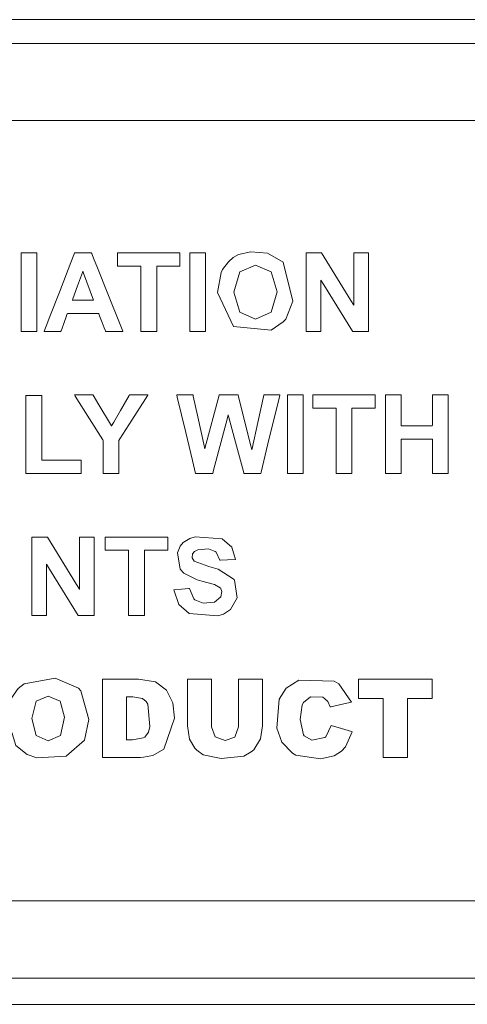
# Model space of a CAD drawing. Units: millimetres. Extents: x -67 to 69, y -63 to 75.
# Drawn here: x -4 to 1, y -29 to -18 of the extents above; entities that cross this region are included whole.
import ezdxf

# ---------------------------------------------------------------- set-up
doc = ezdxf.new("R2010")
doc.units = ezdxf.units.MM
doc.layers.add('Top$21', color=7, linetype='Continuous', true_color=0xffffff)

msp = doc.modelspace()

# ---------------------------------------------------------------- linework, layer by layer
at = {"layer": 'Top$21', "color": 7, "linetype": 'Continuous', "lineweight": 13}
for p, q in [((5.141, -19.266), (-21.798, -19.266)), ((-21.798, -27.992), (5.141, -27.992))]:
    msp.add_line(p, q, dxfattribs=at)
for points in [[(5.955, -29.148), (-8.328, -29.148), (-22.612, -29.148), (-22.909, -29.032), (-23.032, -28.754), (-23.032, -23.644), (-23.032, -18.534), (-22.909, -18.255), (-22.612, -18.139), (-8.328, -18.139), (5.955, -18.139), (6.253, -18.255), (6.376, -18.534), (6.376, -23.644), (6.376, -28.754), (6.253, -29.032), (5.955, -29.148)], [(-1.342, -21.19), (-1.302, -20.965), (-1.286, -20.933), (-1.22, -20.845), (-1.166, -20.799), (-1.107, -20.766), (-0.97, -20.733), (-0.783, -20.748), (-0.608, -20.852), (-0.608, -20.852), (-0.608, -20.852), (-0.498, -21.287), (-0.579, -21.487), (-0.606, -21.518), (-0.741, -21.609), (-1.164, -21.571), (-1.342, -21.19)], [(-1.159, -21.184), (-1.091, -21.41), (-1.091, -21.41), (-1.091, -21.41), (-0.916, -21.487), (-0.742, -21.411), (-0.674, -21.182), (-0.74, -20.957), (-0.916, -20.883), (-1.092, -20.958), (-1.092, -20.958), (-1.092, -20.958), (-1.159, -21.184)], [(-1.587, -23.212), (-1.622, -23.068), (-1.696, -22.755), (-1.791, -22.359), (-1.797, -22.334), (-1.796, -22.334), (-1.74, -22.334), (-1.629, -22.334), (-1.615, -22.334), (-1.615, -22.334), (-1.615, -22.334), (-1.615, -22.335), (-1.612, -22.35), (-1.561, -22.58), (-1.487, -22.918), (-1.483, -22.936), (-1.483, -22.937), (-1.483, -22.937), (-1.482, -22.933), (-1.323, -22.337), (-1.323, -22.334), (-1.323, -22.334), (-1.322, -22.334), (-1.303, -22.334), (-1.121, -22.334), (-1.113, -22.334), (-1.112, -22.334), (-1.112, -22.334), (-1.111, -22.338), (-1.107, -22.353), (-0.976, -22.877), (-0.959, -22.945), (-0.958, -22.947), (-0.958, -22.947), (-0.958, -22.947), (-0.955, -22.932), (-0.891, -22.641), (-0.824, -22.338), (-0.824, -22.334), (-0.824, -22.334), (-0.824, -22.334), (-0.823, -22.334), (-0.818, -22.334), (-0.68, -22.334), (-0.647, -22.334), (-0.645, -22.334), (-0.645, -22.334), (-0.645, -22.334), (-0.645, -22.334), (-0.646, -22.336), (-0.654, -22.372), (-0.778, -22.88), (-0.855, -23.198), (-0.858, -23.212), (-0.858, -23.212), (-0.859, -23.212), (-1.045, -23.212), (-1.046, -23.212), (-1.046, -23.212), (-1.046, -23.212), (-1.046, -23.211), (-1.052, -23.192), (-1.15, -22.823), (-1.217, -22.572), (-1.221, -22.556), (-1.221, -22.556), (-1.221, -22.556), (-1.221, -22.557), (-1.235, -22.607), (-1.385, -23.176), (-1.395, -23.212), (-1.395, -23.212), (-1.396, -23.212), (-1.399, -23.212), (-1.503, -23.212), (-1.58, -23.212), (-1.587, -23.212), (-1.587, -23.212)], [(-1.828, -24.514), (-1.742, -24.506), (-1.663, -24.499), (-1.656, -24.498), (-1.656, -24.498), (-1.656, -24.498), (-1.656, -24.498), (-1.656, -24.498), (-1.656, -24.498), (-1.604, -24.615), (-1.593, -24.625), (-1.503, -24.663), (-1.374, -24.652), (-1.303, -24.591), (-1.293, -24.531), (-1.309, -24.493), (-1.31, -24.492), (-1.374, -24.454), (-1.516, -24.416), (-1.567, -24.402), (-1.716, -24.329), (-1.757, -24.283), (-1.79, -24.1), (-1.758, -24.027), (-1.724, -23.986), (-1.649, -23.938), (-1.591, -23.92), (-1.288, -23.942), (-1.18, -24.036), (-1.14, -24.173), (-1.14, -24.173), (-1.14, -24.173), (-1.228, -24.177), (-1.309, -24.181), (-1.317, -24.181), (-1.317, -24.181), (-1.317, -24.181), (-1.317, -24.181), (-1.317, -24.181), (-1.317, -24.181), (-1.357, -24.092), (-1.366, -24.084), (-1.443, -24.056), (-1.561, -24.067), (-1.599, -24.086), (-1.62, -24.11), (-1.626, -24.155), (-1.602, -24.193), (-1.601, -24.194), (-1.438, -24.252), (-1.335, -24.281), (-1.155, -24.397), (-1.15, -24.405), (-1.122, -24.604), (-1.195, -24.732), (-1.275, -24.784), (-1.338, -24.803), (-1.658, -24.779), (-1.774, -24.678), (-1.828, -24.514)], [(-3.687, -25.95), (-3.64, -25.719), (-3.567, -25.616), (-3.501, -25.563), (-3.155, -25.5), (-2.896, -25.613), (-2.868, -25.644), (-2.778, -25.962), (-2.829, -26.195), (-2.829, -26.195), (-2.829, -26.195), (-3.031, -26.372), (-3.358, -26.391), (-3.468, -26.356), (-3.594, -26.254), (-3.687, -25.95)], [(-0.073, -26.029), (0.045, -26.065), (0.154, -26.098), (0.164, -26.101), (0.164, -26.101), (0.164, -26.101), (0.164, -26.101), (0.164, -26.101), (0.164, -26.101), (0.089, -26.268), (0.043, -26.317), (-0.039, -26.369), (-0.19, -26.402), (-0.467, -26.362), (-0.505, -26.34), (-0.623, -26.215), (-0.68, -26.062), (-0.653, -25.735), (-0.573, -25.613), (-0.434, -25.525), (-0.037, -25.534), (0.015, -25.563), (0.156, -25.769), (0.156, -25.769), (0.156, -25.769), (0.036, -25.796), (-0.073, -25.82), (-0.083, -25.822), (-0.083, -25.822), (-0.084, -25.822), (-0.084, -25.822), (-0.084, -25.822), (-0.084, -25.822), (-0.11, -25.763), (-0.146, -25.727), (-0.166, -25.715), (-0.302, -25.709), (-0.38, -25.773), (-0.395, -25.8), (-0.417, -25.963), (-0.381, -26.135), (-0.373, -26.146), (-0.287, -26.196), (-0.142, -26.166), (-0.131, -26.156), (-0.073, -26.029)], [(-3.415, -25.951), (-3.366, -26.142), (-3.232, -26.2), (-3.097, -26.143), (-3.097, -26.143), (-3.097, -26.143), (-3.049, -25.939), (-3.099, -25.759), (-3.099, -25.759), (-3.099, -25.759), (-3.234, -25.701), (-3.366, -25.759), (-3.366, -25.759), (-3.366, -25.759), (-3.415, -25.951)]]:
    msp.add_lwpolyline(points, close=True, dxfattribs=at)
for points in [[(1.953, -18.404), (0.205, -18.404), (-2.422, -18.404), (-5.309, -18.404), (-8.328, -18.404), (-11.211, -18.404)], [(-11.27, -19.266), (-8.328, -19.266), (-4.992, -19.266), (-1.843, -19.266), (0.932, -19.266), (2.655, -19.266)], [(-3.535, -21.624), (-3.535, -21.185), (-3.535, -20.883), (-3.535, -20.756), (-3.535, -20.747), (-3.535, -20.746), (-3.535, -20.746), (-3.535, -20.746), (-3.447, -20.746), (-3.386, -20.746), (-3.36, -20.746), (-3.358, -20.746), (-3.358, -20.746), (-3.358, -20.746), (-3.358, -21.185), (-3.358, -21.486), (-3.358, -21.614), (-3.358, -21.623), (-3.358, -21.624), (-3.358, -21.624), (-3.358, -21.624), (-3.447, -21.624), (-3.528, -21.624), (-3.535, -21.624), (-3.535, -21.624), (-3.535, -21.624), (-3.535, -21.624)], [(-2.398, -21.624), (-2.398, -21.624), (-2.399, -21.624), (-2.399, -21.624), (-2.4, -21.624), (-2.403, -21.624), (-2.411, -21.624), (-2.435, -21.624), (-2.495, -21.624), (-2.567, -21.624), (-2.586, -21.624), (-2.59, -21.624), (-2.591, -21.624), (-2.591, -21.624), (-2.591, -21.624), (-2.591, -21.624), (-2.591, -21.624), (-2.591, -21.624), (-2.591, -21.624), (-2.591, -21.624), (-2.591, -21.624), (-2.591, -21.623), (-2.591, -21.623), (-2.592, -21.622), (-2.593, -21.619), (-2.596, -21.61), (-2.606, -21.585), (-2.629, -21.524), (-2.658, -21.449), (-2.666, -21.429), (-2.667, -21.425), (-2.668, -21.424), (-2.668, -21.424), (-2.668, -21.424), (-2.668, -21.424), (-2.668, -21.424), (-2.668, -21.424), (-2.668, -21.424), (-2.668, -21.424), (-2.668, -21.424), (-2.668, -21.424), (-2.668, -21.424), (-2.67, -21.424), (-2.675, -21.424), (-2.691, -21.424), (-2.735, -21.424), (-2.843, -21.424), (-2.975, -21.424), (-3.009, -21.424), (-3.017, -21.424), (-3.018, -21.424), (-3.018, -21.424), (-3.018, -21.424), (-3.018, -21.424), (-3.018, -21.424), (-3.018, -21.424), (-3.018, -21.424), (-3.018, -21.424), (-3.018, -21.424), (-3.018, -21.424), (-3.018, -21.424), (-3.019, -21.425), (-3.019, -21.426), (-3.02, -21.429), (-3.023, -21.437), (-3.032, -21.462), (-3.055, -21.524), (-3.082, -21.599), (-3.089, -21.618), (-3.09, -21.622), (-3.091, -21.623), (-3.091, -21.624), (-3.091, -21.624), (-3.091, -21.624), (-3.091, -21.624), (-3.091, -21.624), (-3.091, -21.624), (-3.091, -21.624), (-3.091, -21.624), (-3.091, -21.624), (-3.091, -21.624), (-3.092, -21.624), (-3.095, -21.624), (-3.103, -21.624), (-3.127, -21.624), (-3.185, -21.624), (-3.271, -21.624), (-3.278, -21.624), (-3.279, -21.624), (-3.279, -21.624), (-3.279, -21.624), (-3.279, -21.624), (-3.279, -21.624), (-3.279, -21.624), (-3.279, -21.624), (-3.279, -21.623), (-3.279, -21.623), (-3.278, -21.623), (-3.278, -21.622), (-3.276, -21.617), (-3.271, -21.604), (-3.256, -21.566), (-3.213, -21.456), (-3.108, -21.185), (-2.979, -20.855), (-2.946, -20.769), (-2.939, -20.751), (-2.937, -20.747), (-2.937, -20.746), (-2.937, -20.746), (-2.937, -20.746), (-2.937, -20.746), (-2.937, -20.746), (-2.937, -20.746), (-2.937, -20.746), (-2.937, -20.746), (-2.937, -20.746), (-2.937, -20.746), (-2.936, -20.746), (-2.936, -20.746), (-2.933, -20.746), (-2.925, -20.746), (-2.901, -20.746), (-2.843, -20.746), (-2.773, -20.746), (-2.755, -20.746), (-2.751, -20.746), (-2.75, -20.746), (-2.75, -20.746), (-2.75, -20.746), (-2.75, -20.746), (-2.75, -20.746), (-2.75, -20.746), (-2.75, -20.746), (-2.75, -20.746), (-2.75, -20.746), (-2.75, -20.746), (-2.749, -20.747), (-2.749, -20.748), (-2.747, -20.752), (-2.742, -20.765), (-2.726, -20.804), (-2.682, -20.914), (-2.574, -21.185), (-2.414, -21.586), (-2.399, -21.621), (-2.399, -21.623), (-2.398, -21.624), (-2.398, -21.624)], [(-2.198, -21.624), (-2.198, -21.259), (-2.198, -21.009), (-2.198, -20.903), (-2.198, -20.895), (-2.198, -20.895), (-2.198, -20.895), (-2.328, -20.895), (-2.417, -20.895), (-2.455, -20.895), (-2.458, -20.895), (-2.458, -20.895), (-2.458, -20.895), (-2.458, -20.82), (-2.458, -20.769), (-2.458, -20.748), (-2.458, -20.746), (-2.458, -20.746), (-2.458, -20.746), (-2.109, -20.746), (-1.87, -20.746), (-1.769, -20.746), (-1.761, -20.746), (-1.761, -20.746), (-1.761, -20.746), (-1.761, -20.82), (-1.761, -20.872), (-1.761, -20.893), (-1.761, -20.895), (-1.761, -20.895), (-1.761, -20.895), (-1.891, -20.895), (-1.98, -20.895), (-2.018, -20.895), (-2.02, -20.895), (-2.021, -20.895), (-2.021, -20.895), (-2.021, -21.259), (-2.021, -21.51), (-2.021, -21.615), (-2.021, -21.623), (-2.021, -21.624), (-2.021, -21.624), (-2.109, -21.624), (-2.19, -21.624), (-2.197, -21.624), (-2.198, -21.624), (-2.198, -21.624), (-2.198, -21.624)], [(-1.652, -21.624), (-1.652, -21.185), (-1.652, -20.883), (-1.652, -20.756), (-1.652, -20.747), (-1.652, -20.746), (-1.652, -20.746), (-1.652, -20.746), (-1.563, -20.746), (-1.502, -20.746), (-1.477, -20.746), (-1.475, -20.746), (-1.475, -20.746), (-1.475, -20.746), (-1.475, -21.185), (-1.475, -21.486), (-1.475, -21.614), (-1.475, -21.623), (-1.475, -21.624), (-1.475, -21.624), (-1.475, -21.624), (-1.563, -21.624), (-1.644, -21.624), (-1.651, -21.624), (-1.652, -21.624), (-1.652, -21.624), (-1.652, -21.624)], [(-0.351, -21.624), (-0.351, -20.932), (-0.351, -20.76), (-0.351, -20.746), (-0.351, -20.746), (-0.346, -20.746), (-0.328, -20.746), (-0.233, -20.746), (-0.182, -20.746), (-0.179, -20.746), (-0.178, -20.747), (0.147, -21.278), (0.18, -21.332), (0.18, -21.332), (0.18, -21.332), (0.18, -21.332), (0.18, -21.332), (0.18, -21.328), (0.18, -20.838), (0.18, -20.747), (0.18, -20.746), (0.18, -20.746), (0.18, -20.746), (0.18, -20.746), (0.182, -20.746), (0.27, -20.746), (0.339, -20.746), (0.344, -20.746), (0.345, -20.746), (0.345, -20.746), (0.345, -20.746), (0.345, -21.437), (0.345, -21.61), (0.345, -21.624), (0.345, -21.624), (0.34, -21.624), (0.321, -21.624), (0.223, -21.624), (0.17, -21.624), (0.167, -21.624), (0.167, -21.623), (-0.154, -21.104), (-0.186, -21.052), (-0.187, -21.051), (-0.187, -21.051), (-0.187, -21.051), (-0.187, -21.051), (-0.187, -21.055), (-0.187, -21.534), (-0.187, -21.623), (-0.187, -21.624), (-0.187, -21.624), (-0.187, -21.624), (-0.187, -21.624), (-0.188, -21.624), (-0.276, -21.624), (-0.345, -21.624), (-0.351, -21.624), (-0.351, -21.624), (-0.351, -21.624), (-0.351, -21.624)], [(-2.725, -21.276), (-2.838, -20.972), (-2.845, -20.952), (-2.845, -20.951), (-2.845, -20.951), (-2.845, -20.951), (-2.845, -20.951), (-2.846, -20.952), (-2.846, -20.954), (-2.851, -20.965), (-2.905, -21.114), (-2.959, -21.262), (-2.963, -21.274), (-2.964, -21.276), (-2.964, -21.276), (-2.964, -21.276), (-2.964, -21.276), (-2.964, -21.276), (-2.963, -21.276), (-2.948, -21.276), (-2.816, -21.276), (-2.732, -21.276), (-2.725, -21.276), (-2.725, -21.276), (-2.725, -21.276), (-2.725, -21.276)], [(-3.481, -23.212), (-3.481, -22.399), (-3.481, -22.345), (-3.481, -22.342), (-3.481, -22.342), (-3.48, -22.342), (-3.479, -22.342), (-3.473, -22.342), (-3.392, -22.342), (-3.311, -22.342), (-3.305, -22.342), (-3.304, -22.342), (-3.304, -22.342), (-3.304, -22.342), (-3.304, -22.345), (-3.304, -22.389), (-3.304, -22.787), (-3.304, -23.042), (-3.304, -23.062), (-3.304, -23.064), (-3.304, -23.064), (-2.892, -23.064), (-2.865, -23.064), (-2.863, -23.064), (-2.863, -23.064), (-2.863, -23.064), (-2.863, -23.065), (-2.863, -23.07), (-2.863, -23.138), (-2.863, -23.206), (-2.863, -23.211), (-2.863, -23.212), (-2.863, -23.212), (-2.863, -23.212), (-2.866, -23.212), (-2.904, -23.212), (-3.244, -23.212), (-3.462, -23.212), (-3.48, -23.212), (-3.481, -23.212), (-3.481, -23.212)], [(-2.618, -23.212), (-2.618, -23.212), (-2.618, -23.211), (-2.618, -23.208), (-2.618, -23.201), (-2.618, -23.178), (-2.618, -23.116), (-2.618, -22.975), (-2.618, -22.863), (-2.618, -22.843), (-2.622, -22.837), (-2.77, -22.603), (-2.93, -22.349), (-2.939, -22.335), (-2.939, -22.334), (-2.939, -22.334), (-2.939, -22.334), (-2.939, -22.334), (-2.939, -22.334), (-2.939, -22.334), (-2.938, -22.334), (-2.826, -22.334), (-2.733, -22.334), (-2.732, -22.334), (-2.732, -22.334), (-2.732, -22.334), (-2.732, -22.334), (-2.732, -22.335), (-2.73, -22.338), (-2.667, -22.444), (-2.538, -22.66), (-2.526, -22.68), (-2.526, -22.682), (-2.526, -22.682), (-2.526, -22.682), (-2.526, -22.681), (-2.501, -22.639), (-2.424, -22.508), (-2.327, -22.34), (-2.323, -22.335), (-2.323, -22.334), (-2.323, -22.334), (-2.323, -22.334), (-2.323, -22.334), (-2.323, -22.334), (-2.321, -22.334), (-2.184, -22.334), (-2.121, -22.334), (-2.119, -22.334), (-2.119, -22.334), (-2.119, -22.334), (-2.119, -22.334), (-2.119, -22.334), (-2.121, -22.337), (-2.146, -22.377), (-2.297, -22.616), (-2.431, -22.827), (-2.442, -22.844), (-2.442, -22.955), (-2.442, -23.187), (-2.442, -23.21), (-2.442, -23.212), (-2.442, -23.212), (-2.442, -23.212), (-2.442, -23.212), (-2.453, -23.212), (-2.55, -23.212), (-2.613, -23.212), (-2.618, -23.212), (-2.618, -23.212), (-2.618, -23.212), (-2.618, -23.212)], [(-0.56, -23.212), (-0.56, -22.773), (-0.56, -22.472), (-0.56, -22.344), (-0.56, -22.335), (-0.56, -22.334), (-0.56, -22.334), (-0.56, -22.334), (-0.472, -22.334), (-0.411, -22.334), (-0.385, -22.334), (-0.383, -22.334), (-0.383, -22.334), (-0.383, -22.334), (-0.383, -22.773), (-0.383, -23.075), (-0.383, -23.202), (-0.383, -23.211), (-0.383, -23.212), (-0.383, -23.212), (-0.383, -23.212), (-0.472, -23.212), (-0.553, -23.212), (-0.56, -23.212), (-0.56, -23.212), (-0.56, -23.212), (-0.56, -23.212)], [(-0.017, -23.212), (-0.017, -22.847), (-0.017, -22.597), (-0.017, -22.491), (-0.017, -22.483), (-0.017, -22.483), (-0.017, -22.483), (-0.147, -22.483), (-0.237, -22.483), (-0.274, -22.483), (-0.277, -22.483), (-0.277, -22.483), (-0.277, -22.483), (-0.277, -22.409), (-0.277, -22.358), (-0.277, -22.336), (-0.277, -22.335), (-0.277, -22.334), (-0.277, -22.334), (0.071, -22.334), (0.311, -22.334), (0.412, -22.334), (0.419, -22.334), (0.42, -22.334), (0.42, -22.334), (0.42, -22.409), (0.42, -22.46), (0.42, -22.481), (0.42, -22.483), (0.42, -22.483), (0.42, -22.483), (0.29, -22.483), (0.201, -22.483), (0.163, -22.483), (0.16, -22.483), (0.16, -22.483), (0.16, -22.483), (0.16, -22.847), (0.16, -23.098), (0.16, -23.204), (0.16, -23.211), (0.16, -23.212), (0.16, -23.212), (0.072, -23.212), (-0.009, -23.212), (-0.017, -23.212), (-0.017, -23.212), (-0.017, -23.212), (-0.017, -23.212)], [(0.535, -23.212), (0.535, -22.392), (0.535, -22.338), (0.535, -22.334), (0.535, -22.334), (0.536, -22.334), (0.542, -22.334), (0.623, -22.334), (0.704, -22.334), (0.71, -22.334), (0.711, -22.334), (0.712, -22.334), (0.712, -22.336), (0.712, -22.357), (0.712, -22.547), (0.712, -22.669), (0.712, -22.679), (0.712, -22.68), (0.918, -22.68), (1.058, -22.68), (1.059, -22.67), (1.059, -22.528), (1.059, -22.339), (1.059, -22.334), (1.059, -22.334), (1.086, -22.334), (1.18, -22.334), (1.231, -22.334), (1.235, -22.334), (1.236, -22.334), (1.236, -22.334), (1.236, -22.334), (1.236, -23.154), (1.236, -23.208), (1.236, -23.212), (1.235, -23.212), (1.234, -23.212), (1.228, -23.212), (1.147, -23.212), (1.066, -23.212), (1.06, -23.212), (1.059, -23.212), (1.059, -23.212), (1.059, -23.21), (1.059, -23.187), (1.059, -22.975), (1.059, -22.84), (1.059, -22.829), (1.059, -22.828), (0.853, -22.828), (0.712, -22.828), (0.712, -22.839), (0.712, -22.996), (0.712, -23.207), (0.712, -23.212), (0.712, -23.212), (0.684, -23.212), (0.591, -23.212), (0.539, -23.212), (0.535, -23.212), (0.535, -23.212), (0.535, -23.212), (0.535, -23.212)], [(-3.415, -24.8), (-3.415, -24.109), (-3.415, -23.936), (-3.415, -23.923), (-3.415, -23.923), (-3.41, -23.923), (-3.392, -23.923), (-3.297, -23.923), (-3.246, -23.923), (-3.243, -23.923), (-3.242, -23.923), (-2.917, -24.455), (-2.884, -24.508), (-2.884, -24.509), (-2.884, -24.509), (-2.884, -24.509), (-2.884, -24.509), (-2.884, -24.505), (-2.884, -24.014), (-2.884, -23.923), (-2.884, -23.923), (-2.884, -23.923), (-2.884, -23.923), (-2.884, -23.923), (-2.882, -23.923), (-2.794, -23.923), (-2.725, -23.923), (-2.72, -23.923), (-2.719, -23.923), (-2.719, -23.923), (-2.719, -23.923), (-2.719, -24.614), (-2.719, -24.786), (-2.719, -24.8), (-2.72, -24.8), (-2.724, -24.8), (-2.743, -24.8), (-2.841, -24.8), (-2.894, -24.8), (-2.897, -24.8), (-2.897, -24.799), (-3.218, -24.281), (-3.25, -24.228), (-3.251, -24.228), (-3.251, -24.228), (-3.251, -24.228), (-3.251, -24.228), (-3.251, -24.232), (-3.251, -24.711), (-3.251, -24.8), (-3.251, -24.8), (-3.251, -24.8), (-3.251, -24.8), (-3.251, -24.8), (-3.252, -24.8), (-3.341, -24.8), (-3.409, -24.8), (-3.415, -24.8), (-3.415, -24.8), (-3.415, -24.8), (-3.415, -24.8)], [(-2.334, -24.8), (-2.334, -24.436), (-2.334, -24.185), (-2.334, -24.079), (-2.334, -24.072), (-2.334, -24.071), (-2.334, -24.071), (-2.465, -24.071), (-2.554, -24.071), (-2.592, -24.071), (-2.594, -24.071), (-2.595, -24.071), (-2.595, -24.071), (-2.595, -23.997), (-2.595, -23.946), (-2.595, -23.924), (-2.595, -23.923), (-2.595, -23.923), (-2.595, -23.923), (-2.246, -23.923), (-2.006, -23.923), (-1.905, -23.923), (-1.898, -23.923), (-1.898, -23.923), (-1.898, -23.923), (-1.898, -23.997), (-1.898, -24.048), (-1.898, -24.069), (-1.898, -24.071), (-1.898, -24.071), (-1.898, -24.071), (-2.027, -24.071), (-2.117, -24.071), (-2.154, -24.071), (-2.157, -24.071), (-2.157, -24.071), (-2.157, -24.071), (-2.157, -24.436), (-2.157, -24.686), (-2.157, -24.792), (-2.157, -24.8), (-2.157, -24.8), (-2.157, -24.8), (-2.246, -24.8), (-2.327, -24.8), (-2.334, -24.8), (-2.334, -24.8), (-2.334, -24.8), (-2.334, -24.8)], [(-2.628, -25.511), (-2.427, -25.511), (-2.288, -25.511), (-2.225, -25.511), (-2.033, -25.543), (-1.912, -25.636), (-1.842, -25.777), (-1.842, -25.777), (-1.842, -25.777), (-1.821, -25.947), (-1.942, -26.295), (-2.064, -26.364), (-2.085, -26.37), (-2.167, -26.385), (-2.2, -26.388), (-2.214, -26.388), (-2.22, -26.388), (-2.223, -26.388), (-2.224, -26.388), (-2.225, -26.388), (-2.225, -26.388), (-2.225, -26.388), (-2.225, -26.388), (-2.225, -26.388), (-2.225, -26.388), (-2.225, -26.388), (-2.226, -26.388), (-2.228, -26.388), (-2.234, -26.388), (-2.252, -26.388), (-2.302, -26.388), (-2.427, -26.388), (-2.565, -26.388), (-2.623, -26.388), (-2.628, -26.388), (-2.628, -26.388), (-2.628, -26.388), (-2.628, -26.388), (-2.628, -26.388), (-2.628, -26.388), (-2.628, -26.388), (-2.628, -26.388), (-2.628, -26.388), (-2.628, -26.386), (-2.628, -26.382), (-2.628, -26.369), (-2.628, -26.33), (-2.628, -26.22), (-2.628, -25.95), (-2.628, -25.549), (-2.628, -25.513), (-2.628, -25.511), (-2.628, -25.511), (-2.628, -25.511)], [(-1.108, -25.511), (-0.972, -25.511), (-0.879, -25.511), (-0.84, -25.511), (-0.837, -25.511), (-0.837, -25.511), (-0.837, -25.511), (-0.837, -25.772), (-0.837, -26.033), (-0.861, -26.181), (-0.937, -26.301), (-0.964, -26.325), (-1.046, -26.374), (-1.302, -26.401), (-1.502, -26.359), (-1.573, -26.306), (-1.595, -26.283), (-1.653, -26.182), (-1.678, -26.033), (-1.678, -25.545), (-1.678, -25.513), (-1.678, -25.511), (-1.677, -25.511), (-1.675, -25.511), (-1.666, -25.511), (-1.543, -25.511), (-1.419, -25.511), (-1.41, -25.511), (-1.408, -25.511), (-1.407, -25.511), (-1.407, -25.513), (-1.407, -25.546), (-1.407, -26.046), (-1.368, -26.158), (-1.257, -26.198), (-1.147, -26.159), (-1.108, -26.046), (-1.108, -25.778), (-1.108, -25.534), (-1.108, -25.512), (-1.108, -25.511), (-1.108, -25.511), (-1.108, -25.511)], [(0.234, -25.511), (0.646, -25.511), (0.929, -25.511), (1.049, -25.511), (1.057, -25.511), (1.058, -25.511), (1.058, -25.511), (1.058, -25.619), (1.058, -25.694), (1.058, -25.725), (1.058, -25.727), (1.058, -25.728), (1.058, -25.728), (0.92, -25.728), (0.825, -25.728), (0.785, -25.728), (0.782, -25.728), (0.782, -25.728), (0.782, -25.728), (0.782, -26.058), (0.782, -26.285), (0.782, -26.381), (0.782, -26.388), (0.782, -26.388), (0.782, -26.388), (0.646, -26.388), (0.553, -26.388), (0.514, -26.388), (0.511, -26.388), (0.511, -26.388), (0.511, -26.388), (0.511, -26.058), (0.511, -25.831), (0.511, -25.735), (0.511, -25.728), (0.511, -25.728), (0.511, -25.728), (0.372, -25.728), (0.277, -25.728), (0.237, -25.728), (0.234, -25.728), (0.234, -25.728), (0.234, -25.728), (0.234, -25.619), (0.234, -25.52), (0.234, -25.511), (0.234, -25.511), (0.234, -25.511), (0.234, -25.511)], [(-2.357, -25.71), (-2.357, -25.949), (-2.357, -26.114), (-2.357, -26.183), (-2.357, -26.188), (-2.357, -26.189), (-2.357, -26.189), (-2.357, -26.189), (-2.324, -26.189), (-2.29, -26.189), (-2.17, -26.17), (-2.153, -26.159), (-2.113, -26.104), (-2.098, -26.043), (-2.118, -25.792), (-2.138, -25.761), (-2.181, -25.73), (-2.289, -25.71), (-2.323, -25.71), (-2.354, -25.71), (-2.357, -25.71), (-2.357, -25.71), (-2.357, -25.71), (-2.357, -25.71)], [(5.141, -27.992), (5.141, -27.992), (5.14, -27.992), (5.139, -27.992), (5.135, -27.992), (5.122, -27.992), (5.081, -27.992), (4.952, -27.992), (4.554, -27.992), (3.362, -27.992), (1.847, -27.992), (-0.012, -27.992), (-2.572, -27.992), (-5.386, -27.992), (-8.328, -27.992), (-11.664, -27.992)], [(-11.347, -28.854), (-8.328, -28.854), (-5.445, -28.854), (-2.675, -28.854), (-0.133, -28.854), (2.067, -28.854)]]:
    msp.add_lwpolyline(points, dxfattribs=at)

doc.saveas('drawing.dxf')
